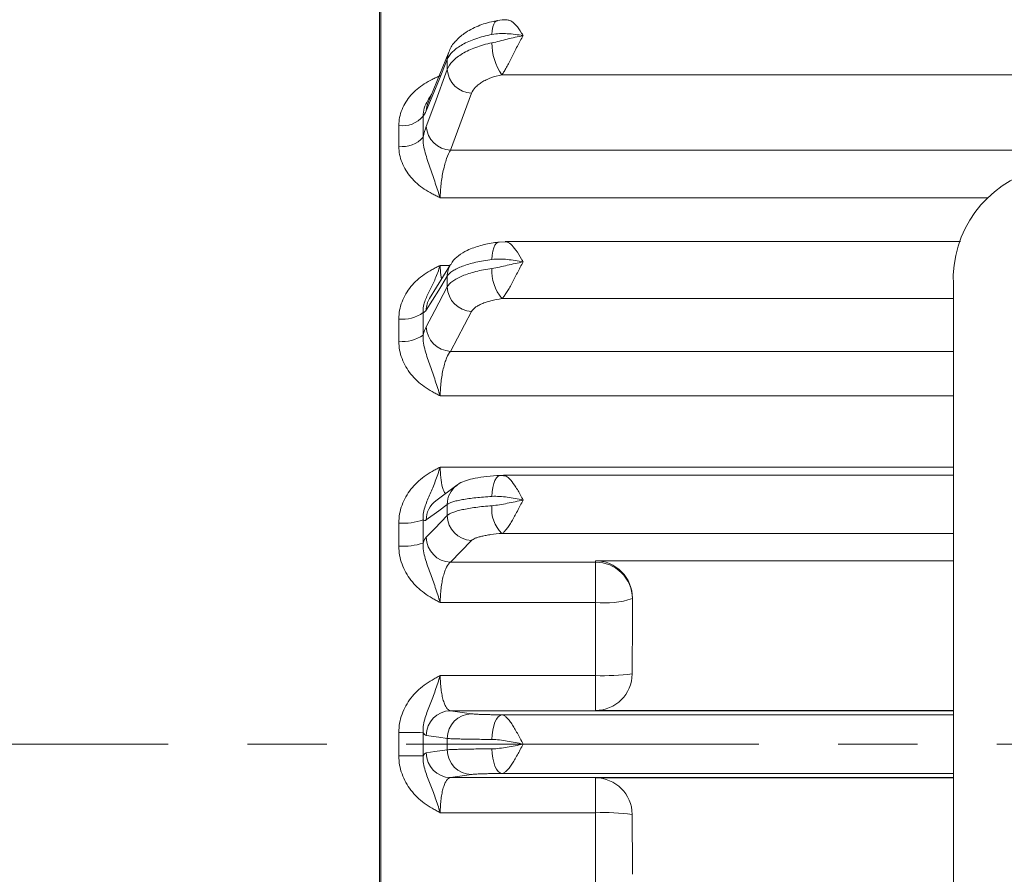
# Model space of a CAD drawing. Units: inches. Extents: x 0 to 16.8, y 0 to 10.8.
# Drawn here: x 2.3 to 3.5, y 6.4 to 7.5 of the extents above; entities that cross this region are included whole.
import ezdxf

# ---------------------------------------------------------------- set-up
doc = ezdxf.new("R2010")
doc.units = ezdxf.units.IN
doc.header["$MEASUREMENT"] = 0
doc.linetypes.add('CENTERX2', pattern=[0.8, 0.5, -0.1, 0.1, -0.1])
doc.layers.add('CENTER', color=16, linetype='CENTERX2')
doc.layers.add('DIMENSION', color=5, linetype='Continuous')
doc.styles.add('SLDTEXTSTYLE0', font='TXT', dxfattribs={"width": 0.605})
doc.dimstyles.new('SLDDIMSTYLE8', dxfattribs={"dimtxt": 0.1, "dimasz": 0.1, "dimexe": 0, "dimexo": 0.0625, "dimgap": 0.025, "dimtad": 0, "dimtih": 1, "dimtoh": 1, "dimdec": 3, "dimlfac": 2.571429, "dimrnd": 1e-09, "dimzin": 12, "dimdsep": 46, "dimtxsty": 'SLDTEXTSTYLE0', "dimsah": 1, "dimcen": 0.09, "dimadec": 0, "dimazin": 3, "dimtfac": 1, "dimtdec": 3, "dimtofl": 0, "dimtmove": 0, "dimatfit": 3, "dimfxl": 1, "dimfrac": 2, "dimtolj": 1, "dimtzin": 12, "dimarcsym": 0})

# ---------------------------------------------------------------- blocks, each defined once
blk = doc.blocks.new('_D_16')
at = {"layer": 'DIMENSION'}
for p, q in [((0.5253, 6.6304), (0.5253, 9.9178)), ((8.418, 6.7109), (8.418, 9.9178)), ((0.5253, 9.8178), (4.6796, 9.8178)), ((8.418, 9.8178), (4.815, 9.8178))]:
    blk.add_line(p, q, dxfattribs=at)
for centre, start, end in [((4.8511, 9.8064), 153.4349, 206.5651), ((4.6434, 9.8064), 333.4349, 26.5651)]:
    blk.add_arc(centre, 0.1716, start, end, dxfattribs=at)
for points in [[(0.5253, 9.8178), (0.6253, 9.8028), (0.6253, 9.8328)], [(8.418, 9.8178), (8.318, 9.8328), (8.318, 9.8028)]]:
    blk.add_solid(points, dxfattribs=at)
at = {"layer": 'DIMENSION', "insert": (4.6977, 9.8585), "char_height": 0.1, "attachment_point": 1, "style": 'SLDTEXTSTYLE0'}
blk.add_mtext('C', dxfattribs=at)
blk = doc.blocks.new('_D_18')
at = {"layer": 'DIMENSION'}
for p, q in [((0.5253, 6.6304), (0.5253, 9.6678)), ((6.765, 8.2661), (6.765, 9.6678)), ((0.5253, 9.5678), (4.6299, 9.5678)), ((6.765, 9.5678), (4.8646, 9.5678))]:
    blk.add_line(p, q, dxfattribs=at)
for centre, start, end in [((4.8015, 9.5564), 153.4349, 206.5651), ((4.693, 9.5564), 333.4349, 26.5651)]:
    blk.add_arc(centre, 0.1716, start, end, dxfattribs=at)
for points in [[(0.5253, 9.5678), (0.6253, 9.5528), (0.6253, 9.5828)], [(6.765, 9.5678), (6.665, 9.5828), (6.665, 9.5528)]]:
    blk.add_solid(points, dxfattribs=at)
at = {"layer": 'DIMENSION', "insert": (4.648, 9.6085), "char_height": 0.1, "attachment_point": 1, "style": 'SLDTEXTSTYLE0'}
blk.add_mtext('AG', dxfattribs=at)

msp = doc.modelspace()

# ---------------------------------------------------------------- linework, layer by layer
at = {"color": 7, "linetype": 'Continuous', "lineweight": 15}
for p, q in [((2.726387, 8.523306), (2.726387, 5.682615)), ((2.728331, 5.356489), (2.728331, 7.734141)), ((2.813723, 7.41786), (2.787218, 7.353118)), ((2.811874, 7.395832), (2.811874, 7.408544)), ((2.842512, 7.366056), (2.816008, 7.2943)), ((2.787328, 7.353414), (2.787095, 7.352841)), ((2.781476, 7.337188), (2.781476, 7.310609)), ((2.750837, 7.299137), (2.750837, 7.325318)), ((2.884984, 7.178515), (2.876951, 7.178421)), ((3.45885, 7.17892), (2.884985, 7.17892)), ((2.816079, 7.150061), (2.789574, 7.10735)), ((2.811874, 7.121777), (2.811874, 7.135346)), ((3.449812, 5.966259), (3.449812, 7.124371)), ((2.781476, 7.089458), (2.781476, 7.061087)), ((2.842512, 7.0908), (2.816008, 7.040601)), ((2.750837, 7.053355), (2.750837, 7.081301)), ((2.87903, 6.884207), (2.880828, 6.883992)), ((2.882745, 6.883958), (2.879069, 6.884117)), ((3.449812, 6.884308), (2.882711, 6.884308)), ((2.823999, 6.871755), (2.797493, 6.852126)), ((2.811874, 6.833527), (2.811874, 6.847619)), ((2.781476, 6.828328), (2.781476, 6.798865)), ((2.750837, 6.795064), (2.750837, 6.824086)), ((2.842512, 6.802112), (2.816008, 6.774707)), ((2.998609, 6.776644), (3.449812, 6.776644)), ((2.998609, 6.774707), (2.998609, 6.776644)), ((2.816008, 6.774707), (2.998609, 6.774707)), ((2.998609, 6.723889), (2.998609, 6.774707)), ((3.045276, 6.729183), (3.045276, 6.709461)), ((2.998609, 6.723889), (2.803048, 6.723889)), ((2.998609, 6.631729), (2.998609, 6.723889)), ((2.803048, 6.631729), (2.998609, 6.631729)), ((2.998609, 6.587775), (2.998609, 6.631729)), ((3.449812, 6.587466), (2.816008, 6.587466)), ((2.816008, 6.587466), (2.842512, 6.583529)), ((2.998609, 6.587775), (3.449812, 6.587775)), ((2.750837, 6.530623), (2.750837, 6.560007)), ((2.781476, 6.56023), (2.781476, 6.5304)), ((2.811874, 6.538181), (2.811874, 6.552449)), ((2.842512, 6.507101), (2.816008, 6.503165)), ((2.816008, 6.503165), (3.449812, 6.503165)), ((3.449812, 6.502855), (2.998609, 6.502855)), ((2.998609, 6.458901), (2.998609, 6.502855)), ((2.998609, 6.458901), (2.803048, 6.458901)), ((2.998609, 6.366741), (2.998609, 6.458901))]:
    msp.add_line(p, q, dxfattribs=at)
at = {"color": 8, "linetype": 'Continuous', "lineweight": 15}
for p, q in [((4.142608, 7.389428), (2.880828, 7.389428)), ((2.816008, 7.2943), (3.67539, 7.2943)), ((3.49222, 7.234257), (2.803048, 7.234257)), ((2.803048, 7.148849), (2.815327, 7.148849)), ((3.449812, 7.10715), (2.880828, 7.10715)), ((2.816008, 7.040601), (3.449812, 7.040601)), ((3.449812, 6.98448), (2.803048, 6.98448)), ((2.803048, 6.894589), (3.449812, 6.894589)), ((3.449812, 6.811038), (2.880828, 6.811038)), ((3.449812, 6.582247), (2.880828, 6.582247)), ((3.449812, 6.508383), (2.880828, 6.508383))]:
    msp.add_line(p, q, dxfattribs=at)
at = {"color": 8, "linetype": 'Continuous', "lineweight": 15, "flags": 128}
for points in [[(2.86822, 7.440149), (2.868519, 7.44523), (2.869274, 7.449639), (2.870459, 7.453214), (2.872029, 7.455821), (2.873926, 7.457363), (2.874995, 7.45772)], [(2.811874, 7.408544), (2.812489, 7.413955), (2.813708, 7.417831)], [(2.78537, 7.343815), (2.785988, 7.349224), (2.787221, 7.353131)], [(2.86822, 7.156439), (2.868519, 7.161953), (2.869274, 7.166933), (2.870459, 7.171193), (2.872029, 7.174576), (2.873926, 7.176956), (2.876079, 7.178245), (2.876938, 7.178436)], [(2.86822, 6.857681), (2.868519, 6.863493), (2.869274, 6.86892), (2.870459, 6.873761), (2.872029, 6.877837), (2.873926, 6.880996), (2.876079, 6.88312), (2.878408, 6.884132), (2.87903, 6.884207)]]:
    msp.add_lwpolyline(points, dxfattribs=at)
at = {"color": 7, "linetype": 'Continuous', "lineweight": 15, "flags": 128}
for points in [[(2.811874, 7.408544), (2.801074, 7.382168), (2.78537, 7.343815)], [(2.78537, 7.324063), (2.796169, 7.353307), (2.811874, 7.395832)], [(2.811874, 7.135346), (2.801074, 7.117947), (2.78537, 7.092649)], [(2.78537, 7.071564), (2.796169, 7.092025), (2.811874, 7.121777)], [(2.811874, 6.847619), (2.801074, 6.839626), (2.78537, 6.828004)], [(2.78537, 6.806108), (2.796169, 6.817281), (2.811874, 6.833527)], [(2.86822, 6.551232), (2.868519, 6.557198), (2.869274, 6.562939), (2.870459, 6.568242), (2.872029, 6.57291), (2.873926, 6.57677), (2.876079, 6.579678), (2.878408, 6.581527), (2.880828, 6.582247)], [(2.811874, 6.552449), (2.801074, 6.554058), (2.78537, 6.5564)], [(2.78537, 6.534231), (2.796169, 6.535841), (2.811874, 6.538181)], [(2.86822, 6.539398), (2.868519, 6.533432), (2.869274, 6.527691), (2.870459, 6.522388), (2.872029, 6.51772), (2.873926, 6.51386), (2.876079, 6.510952), (2.878408, 6.509104), (2.880828, 6.508383)]]:
    msp.add_lwpolyline(points, dxfattribs=at)
at = {"color": 7, "linetype": 'Continuous', "lineweight": 15}
for centre, radius, start, end in [((2.93618, 7.428864), 0.067964, 179.37581, 215.468371), ((2.844013, 7.398251), 0.03223, 184.305558, 267.331372), ((2.755553, 7.358622), 0.033637, 261.94127, 320.414552), ((2.81751, 7.326497), 0.032232, 184.331473, 267.329608), ((2.755637, 7.332968), 0.034169, 261.924936, 319.129551), ((3.593031, 7.131488), 0.143396, 105.144777, 182.844794), ((2.922746, 7.142152), 0.05461, 176.817099, 219.861986), ((2.844037, 7.122948), 0.032185, 182.086498, 267.284603), ((2.756227, 7.122676), 0.041725, 262.578025, 307.237722), ((2.817534, 7.072751), 0.032185, 182.111913, 267.283953), ((2.756288, 7.096327), 0.043316, 262.770385, 305.554969), ((2.909786, 6.841234), 0.041838, 173.469219, 226.198164), ((2.756667, 6.894738), 0.070893, 265.28289, 290.48398), ((2.84367, 6.833889), 0.031798, 180.652735, 267.913163), ((2.817166, 6.806485), 0.031799, 180.678026, 267.913205), ((2.756699, 6.8732), 0.078355, 265.709408, 288.433592), ((2.998996, 6.728428), 0.046281, 0.487835, 90.479666), ((3.010145, 6.837957), 0.11465, 264.22501, 287.843268), ((3.008418, 6.926899), 0.295333, 268.096736, 277.105421), ((2.998609, 6.634116), 0.046341, 270, 359.651371), ((2.816407, 6.556431), 0.031037, 90.735606, 180.05832), ((2.842911, 6.552494), 0.031037, 90.735933, 180.083903), ((2.75683, 7.838166), 1.278173, 269.73137, 271.104848), ((2.75683, 5.252464), 1.278173, 88.895152, 90.26863), ((2.816407, 6.534199), 0.031037, 179.94168, 269.264394), ((2.842911, 6.538136), 0.031037, 179.916097, 269.264067), ((2.998609, 6.456514), 0.046341, 0.348629, 90), ((3.008418, 6.163731), 0.295333, 82.894579, 91.903264)]:
    msp.add_arc(centre, radius, start, end, dxfattribs=at)
at = {"color": 8, "linetype": 'Continuous', "lineweight": 15}
for centre, radius, start, end in [((2.839989, 7.135273), 0.028115, 148.544256, 179.851512), ((2.813482, 7.092563), 0.028112, 148.289659, 179.825395), ((2.841989, 6.847607), 0.030115, 127.131281, 179.976191), ((2.815482, 6.827979), 0.030112, 126.712157, 179.95164)]:
    msp.add_arc(centre, radius, start, end, dxfattribs=at)
at = {"color": 7, "linetype": 'Continuous', "lineweight": 15}
msp.add_ellipse((2.998609, 6.729183), major_axis=(0, 0.047461), ratio=0.98325491, start_param=4.71238898, end_param=6.28318531, dxfattribs=at)
for points, knots in [([(2.887428, 7.458595), (2.883292, 7.458659), (2.879096, 7.458723), (2.87503, 7.45772), (2.874972, 7.457706)], [0, 0, 0, 0, 0.98585593, 1, 1, 1, 1]), ([(2.875183, 7.4575), (2.873451, 7.457246), (2.864642, 7.455953), (2.850146, 7.450974), (2.833916, 7.442851), (2.822219, 7.432028), (2.81549, 7.423641), (2.814156, 7.418404), (2.813988, 7.417743)], [0, 0, 0, 0, 0.06118003, 0.31118137, 0.57654341, 0.7855751, 0.97291367, 1, 1, 1, 1]), ([(2.86822, 7.440149), (2.860902, 7.438726), (2.854116, 7.436939), (2.844716, 7.433723), (2.841702, 7.432555), (2.83609, 7.430094), (2.833473, 7.428796), (2.828612, 7.426068), (2.826367, 7.424638), (2.822259, 7.421641), (2.82041, 7.420081), (2.815583, 7.41532), (2.813263, 7.412006), (2.811874, 7.408544)], [0, 0, 0, 0, 0.25, 0.25, 0.375, 0.375, 0.5, 0.5, 0.625, 0.625, 0.75, 0.75, 1, 1, 1, 1]), ([(2.86822, 7.440149), (2.871363, 7.44076), (2.874547, 7.441092), (2.881008, 7.441391), (2.884299, 7.441352), (2.890907, 7.440993), (2.894225, 7.440673), (2.900897, 7.439819), (2.904275, 7.43928), (2.907619, 7.438667)], [0, 0, 0, 0, 0.25, 0.25, 0.5, 0.5, 0.75, 0.75, 1, 1, 1, 1]), ([(2.86822, 7.429604), (2.871363, 7.430258), (2.874547, 7.431028), (2.881008, 7.432623), (2.884299, 7.433456), (2.890907, 7.43508), (2.894225, 7.435872), (2.900897, 7.437357), (2.904275, 7.438055), (2.907619, 7.438667)], [0, 0, 0, 0, 0.25, 0.25, 0.5, 0.5, 0.75, 0.75, 1, 1, 1, 1]), ([(2.880828, 7.389428), (2.881718, 7.390621), (2.882638, 7.392007), (2.884556, 7.395131), (2.885564, 7.396886), (2.887644, 7.40067), (2.888705, 7.402677), (2.890891, 7.406899), (2.892027, 7.409136), (2.894319, 7.413674), (2.895478, 7.415978), (2.897841, 7.420643), (2.899055, 7.423019), (2.901472, 7.427656), (2.902683, 7.429933), (2.905133, 7.434393), (2.906393, 7.436609), (2.907619, 7.438667)], [0, 0, 0, 0, 0.125, 0.125, 0.25, 0.25, 0.375, 0.375, 0.5, 0.5, 0.625, 0.625, 0.75, 0.75, 0.875, 0.875, 1, 1, 1, 1]), ([(2.811874, 7.395832), (2.813263, 7.399527), (2.815586, 7.403074), (2.820438, 7.408179), (2.822298, 7.409851), (2.826392, 7.413039), (2.828634, 7.414564), (2.833498, 7.417479), (2.836121, 7.418868), (2.84176, 7.421509), (2.844766, 7.422752), (2.854131, 7.426174), (2.860902, 7.428082), (2.86822, 7.429604)], [0, 0, 0, 0, 0.25, 0.25, 0.375, 0.375, 0.5, 0.5, 0.625, 0.625, 0.75, 0.75, 1, 1, 1, 1]), ([(2.750837, 7.325318), (2.750837, 7.332314), (2.752213, 7.339068), (2.75753, 7.352131), (2.761338, 7.358089), (2.770972, 7.368974), (2.776609, 7.373672), (2.786015, 7.379808), (2.7893, 7.381693), (2.794359, 7.384294), (2.79607, 7.385126), (2.799534, 7.38673), (2.801304, 7.387508), (2.803048, 7.388248)], [0, 0, 0, 0, 0.25, 0.25, 0.5, 0.5, 0.75, 0.75, 0.875, 0.875, 0.9375, 0.9375, 1, 1, 1, 1]), ([(2.880828, 7.389428), (2.875851, 7.388375), (2.871246, 7.387054), (2.864878, 7.384687), (2.862834, 7.383827), (2.858999, 7.382), (2.855432, 7.380077), (2.852384, 7.377966), (2.8496, 7.37576), (2.848335, 7.374603), (2.845036, 7.37107), (2.843457, 7.368614), (2.842512, 7.366056)], [0, 0, 0, 0, 0.25, 0.25, 0.375, 0.375, 0.5, 0.625, 0.625, 0.75, 0.75, 1, 1, 1, 1]), ([(2.781476, 7.310609), (2.781322, 7.307303), (2.781536, 7.304012), (2.782487, 7.297436), (2.783229, 7.294145), (2.785874, 7.284444), (2.788164, 7.278115), (2.79259, 7.265427), (2.794753, 7.259019), (2.797857, 7.249534), (2.798875, 7.2464), (2.800934, 7.240224), (2.801987, 7.23715), (2.803048, 7.234257)], [0, 0, 0, 0, 0.125, 0.125, 0.25, 0.25, 0.5, 0.5, 0.75, 0.75, 0.875, 0.875, 1, 1, 1, 1]), ([(2.750837, 7.299137), (2.750837, 7.292078), (2.752213, 7.285214), (2.75753, 7.271851), (2.761338, 7.265712), (2.770972, 7.254439), (2.776609, 7.249542), (2.786015, 7.243124), (2.7893, 7.241149), (2.794359, 7.238417), (2.79607, 7.237542), (2.799534, 7.235856), (2.801304, 7.235036), (2.803048, 7.234257)], [0, 0, 0, 0, 0.25, 0.25, 0.5, 0.5, 0.75, 0.75, 0.875, 0.875, 0.9375, 0.9375, 1, 1, 1, 1]), ([(2.816008, 7.2943), (2.814325, 7.291565), (2.812657, 7.2879), (2.80958, 7.279238), (2.808139, 7.274137), (2.806335, 7.265963), (2.805782, 7.263104), (2.804818, 7.257309), (2.804409, 7.254394), (2.80374, 7.248528), (2.80348, 7.245553), (2.803135, 7.239794), (2.803048, 7.236988), (2.803048, 7.234257)], [0, 0, 0, 0, 0.25, 0.25, 0.5, 0.5, 0.625, 0.625, 0.75, 0.75, 0.875, 0.875, 1, 1, 1, 1]), ([(2.877124, 7.178292), (2.87541, 7.178126), (2.866971, 7.177307), (2.853151, 7.174124), (2.838106, 7.169074), (2.826644, 7.161916), (2.819293, 7.155656), (2.816905, 7.150848), (2.816341, 7.149712)], [0, 0, 0, 0, 0.06366383, 0.31342101, 0.58276364, 0.78118943, 0.94827443, 1, 1, 1, 1]), ([(2.750837, 7.081301), (2.750837, 7.088781), (2.752213, 7.096011), (2.75753, 7.110012), (2.761338, 7.116407), (2.770972, 7.128101), (2.776609, 7.133153), (2.786015, 7.139758), (2.7893, 7.141787), (2.794359, 7.144589), (2.79607, 7.145485), (2.799534, 7.147213), (2.801304, 7.148052), (2.803048, 7.148849)], [0, 0, 0, 0, 0.25, 0.25, 0.5, 0.5, 0.75, 0.75, 0.875, 0.875, 0.9375, 0.9375, 1, 1, 1, 1]), ([(2.781476, 7.089458), (2.781322, 7.092272), (2.781536, 7.094987), (2.782487, 7.100211), (2.783229, 7.10272), (2.785874, 7.109845), (2.788164, 7.114109), (2.79259, 7.122807), (2.794753, 7.12731), (2.797857, 7.134823), (2.798875, 7.137444), (2.800934, 7.14296), (2.801987, 7.145889), (2.803048, 7.148849)], [0, 0, 0, 0, 0.125, 0.125, 0.25, 0.25, 0.5, 0.5, 0.75, 0.75, 0.875, 0.875, 1, 1, 1, 1]), ([(2.86822, 7.156439), (2.860902, 7.15549), (2.854116, 7.154297), (2.844716, 7.152152), (2.841702, 7.151372), (2.83609, 7.14973), (2.833473, 7.148863), (2.828612, 7.147043), (2.826367, 7.146088), (2.822259, 7.144089), (2.82041, 7.143047), (2.815583, 7.13987), (2.813263, 7.137657), (2.811874, 7.135346)], [0, 0, 0, 0, 0.25, 0.25, 0.375, 0.375, 0.5, 0.5, 0.625, 0.625, 0.75, 0.75, 1, 1, 1, 1]), ([(2.86822, 7.156439), (2.871363, 7.156847), (2.874547, 7.156989), (2.881008, 7.156941), (2.884299, 7.156746), (2.890907, 7.156118), (2.894225, 7.155685), (2.900897, 7.154652), (2.904275, 7.154045), (2.907619, 7.153392)], [0, 0, 0, 0, 0.25, 0.25, 0.5, 0.5, 0.75, 0.75, 1, 1, 1, 1]), ([(2.86822, 7.145184), (2.871363, 7.145637), (2.874547, 7.146246), (2.881008, 7.147582), (2.884299, 7.148318), (2.890907, 7.149807), (2.894225, 7.15056), (2.900897, 7.152024), (2.904275, 7.152738), (2.907619, 7.153392)], [0, 0, 0, 0, 0.25, 0.25, 0.5, 0.5, 0.75, 0.75, 1, 1, 1, 1]), ([(2.880828, 7.10715), (2.881718, 7.107985), (2.882638, 7.109037), (2.884556, 7.111539), (2.885564, 7.113003), (2.887644, 7.116266), (2.888705, 7.118044), (2.890891, 7.121869), (2.892027, 7.123937), (2.894319, 7.128209), (2.895478, 7.130415), (2.897841, 7.134951), (2.899055, 7.137298), (2.901472, 7.141945), (2.902683, 7.144262), (2.905133, 7.148869), (2.906393, 7.151195), (2.907619, 7.153392)], [0, 0, 0, 0, 0.125, 0.125, 0.25, 0.25, 0.375, 0.375, 0.5, 0.5, 0.625, 0.625, 0.75, 0.75, 0.875, 0.875, 1, 1, 1, 1]), ([(2.811874, 7.121777), (2.813263, 7.124337), (2.815586, 7.126795), (2.820438, 7.130333), (2.822298, 7.131492), (2.826392, 7.133701), (2.828634, 7.134758), (2.833498, 7.136778), (2.836121, 7.137742), (2.84176, 7.139572), (2.844766, 7.140434), (2.854131, 7.142806), (2.860902, 7.144129), (2.86822, 7.145184)], [0, 0, 0, 0, 0.25, 0.25, 0.375, 0.375, 0.5, 0.5, 0.625, 0.625, 0.75, 0.75, 1, 1, 1, 1]), ([(2.880828, 7.10715), (2.875851, 7.106413), (2.871246, 7.10549), (2.864878, 7.103834), (2.862834, 7.103232), (2.858999, 7.101954), (2.855432, 7.100608), (2.852384, 7.099132), (2.8496, 7.097589), (2.848335, 7.096779), (2.845036, 7.094307), (2.843457, 7.09259), (2.842512, 7.0908)], [0, 0, 0, 0, 0.25, 0.25, 0.375, 0.375, 0.5, 0.625, 0.625, 0.75, 0.75, 1, 1, 1, 1]), ([(2.750837, 7.053355), (2.750837, 7.045833), (2.752213, 7.038527), (2.75753, 7.024322), (2.761338, 7.017804), (2.770972, 7.005846), (2.776609, 7.000658), (2.786015, 6.993862), (2.7893, 6.991771), (2.794359, 6.98888), (2.79607, 6.987955), (2.799534, 6.986171), (2.801304, 6.985304), (2.803048, 6.98448)], [0, 0, 0, 0, 0.25, 0.25, 0.5, 0.5, 0.75, 0.75, 0.875, 0.875, 0.9375, 0.9375, 1, 1, 1, 1]), ([(2.781476, 7.061087), (2.781322, 7.057716), (2.781536, 7.05438), (2.782487, 7.047758), (2.783229, 7.044467), (2.785874, 7.034827), (2.788164, 7.028623), (2.79259, 7.016151), (2.794753, 7.009828), (2.797857, 7.000282), (2.798875, 6.997097), (2.800934, 6.990742), (2.801987, 6.987539), (2.803048, 6.98448)], [0, 0, 0, 0, 0.125, 0.125, 0.25, 0.25, 0.5, 0.5, 0.75, 0.75, 0.875, 0.875, 1, 1, 1, 1]), ([(2.816008, 7.040601), (2.814324, 7.038687), (2.812686, 7.035839), (2.810353, 7.030235), (2.809614, 7.028186), (2.808214, 7.023726), (2.807547, 7.021289), (2.806336, 7.016174), (2.805791, 7.013505), (2.804829, 7.00794), (2.80441, 7.005021), (2.803741, 6.999191), (2.803485, 6.996253), (2.803137, 6.990332), (2.803048, 6.987369), (2.803048, 6.98448)], [0, 0, 0, 0, 0.25, 0.25, 0.375, 0.375, 0.5, 0.5, 0.625, 0.625, 0.75, 0.75, 0.875, 0.875, 1, 1, 1, 1]), ([(2.750837, 6.824086), (2.750837, 6.831865), (2.752213, 6.839394), (2.75753, 6.853989), (2.761338, 6.860663), (2.770972, 6.872877), (2.776609, 6.87816), (2.786015, 6.885071), (2.7893, 6.887194), (2.794359, 6.890128), (2.79607, 6.891066), (2.799534, 6.892876), (2.801304, 6.893754), (2.803048, 6.894589)], [0, 0, 0, 0, 0.25, 0.25, 0.5, 0.5, 0.75, 0.75, 0.875, 0.875, 0.9375, 0.9375, 1, 1, 1, 1]), ([(2.781476, 6.828328), (2.781322, 6.831399), (2.781536, 6.834384), (2.782487, 6.840181), (2.783229, 6.842995), (2.785874, 6.851064), (2.788164, 6.856009), (2.79259, 6.866046), (2.794753, 6.871207), (2.797857, 6.87955), (2.798875, 6.882422), (2.800934, 6.888374), (2.801987, 6.891489), (2.803048, 6.894589)], [0, 0, 0, 0, 0.125, 0.125, 0.25, 0.25, 0.5, 0.5, 0.75, 0.75, 0.875, 0.875, 1, 1, 1, 1]), ([(2.879131, 6.884141), (2.877545, 6.88407), (2.869773, 6.883724), (2.857467, 6.882394), (2.844321, 6.880423), (2.834473, 6.877344), (2.827304, 6.874748), (2.824136, 6.871753), (2.823873, 6.871505)], [0, 0, 0, 0, 0.0658248, 0.32244397, 0.59140229, 0.80648093, 0.98395601, 1, 1, 1, 1]), ([(2.86822, 6.857681), (2.860902, 6.857229), (2.854116, 6.856661), (2.844716, 6.855638), (2.841702, 6.855266), (2.83609, 6.854483), (2.833473, 6.85407), (2.828612, 6.853201), (2.826367, 6.852746), (2.822259, 6.851792), (2.82041, 6.851295), (2.815583, 6.849779), (2.813263, 6.848723), (2.811874, 6.847619)], [0, 0, 0, 0, 0.25, 0.25, 0.375, 0.375, 0.5, 0.5, 0.625, 0.625, 0.75, 0.75, 1, 1, 1, 1]), ([(2.86822, 6.857681), (2.871363, 6.857876), (2.874547, 6.857823), (2.881008, 6.857431), (2.884299, 6.857084), (2.890907, 6.856203), (2.894225, 6.855668), (2.900897, 6.854481), (2.904275, 6.853822), (2.907619, 6.853143)], [0, 0, 0, 0, 0.25, 0.25, 0.5, 0.5, 0.75, 0.75, 1, 1, 1, 1]), ([(2.86822, 6.845993), (2.871363, 6.846234), (2.874547, 6.846667), (2.881008, 6.847712), (2.884299, 6.848332), (2.890907, 6.849649), (2.894225, 6.850346), (2.900897, 6.851751), (2.904275, 6.852465), (2.907619, 6.853143)], [0, 0, 0, 0, 0.25, 0.25, 0.5, 0.5, 0.75, 0.75, 1, 1, 1, 1]), ([(2.880828, 6.811038), (2.881718, 6.811494), (2.882638, 6.812186), (2.884556, 6.814004), (2.885564, 6.815142), (2.887644, 6.817803), (2.888705, 6.819308), (2.890891, 6.822642), (2.892027, 6.824491), (2.894319, 6.828391), (2.895478, 6.830444), (2.897841, 6.83474), (2.899055, 6.836999), (2.901472, 6.841543), (2.902683, 6.843843), (2.905133, 6.848483), (2.906393, 6.850862), (2.907619, 6.853143)], [0, 0, 0, 0, 0.125, 0.125, 0.25, 0.25, 0.375, 0.375, 0.5, 0.5, 0.625, 0.625, 0.75, 0.75, 0.875, 0.875, 1, 1, 1, 1]), ([(2.811874, 6.833527), (2.813263, 6.83489), (2.815586, 6.836199), (2.820438, 6.838082), (2.822298, 6.838699), (2.826392, 6.839876), (2.828634, 6.840438), (2.833498, 6.841515), (2.836121, 6.842028), (2.84176, 6.843003), (2.844766, 6.843462), (2.854131, 6.844726), (2.860902, 6.84543), (2.86822, 6.845993)], [0, 0, 0, 0, 0.25, 0.25, 0.375, 0.375, 0.5, 0.5, 0.625, 0.625, 0.75, 0.75, 1, 1, 1, 1]), ([(2.880828, 6.811038), (2.875851, 6.810636), (2.871246, 6.810132), (2.864878, 6.809228), (2.862834, 6.808899), (2.858999, 6.808201), (2.855432, 6.807467), (2.852384, 6.806661), (2.8496, 6.805818), (2.848335, 6.805376), (2.845036, 6.804027), (2.843457, 6.803089), (2.842512, 6.802112)], [0, 0, 0, 0, 0.25, 0.25, 0.375, 0.375, 0.5, 0.625, 0.625, 0.75, 0.75, 1, 1, 1, 1]), ([(2.750837, 6.795064), (2.750837, 6.787263), (2.752213, 6.779696), (2.75753, 6.764999), (2.761338, 6.758262), (2.770972, 6.745914), (2.776609, 6.740562), (2.786015, 6.733555), (2.7893, 6.7314), (2.794359, 6.728421), (2.79607, 6.727468), (2.799534, 6.72563), (2.801304, 6.724738), (2.803048, 6.723889)], [0, 0, 0, 0, 0.25, 0.25, 0.5, 0.5, 0.75, 0.75, 0.875, 0.875, 0.9375, 0.9375, 1, 1, 1, 1]), ([(2.781476, 6.798865), (2.781322, 6.795512), (2.781536, 6.792213), (2.782487, 6.785708), (2.783229, 6.782498), (2.785874, 6.773156), (2.788164, 6.76723), (2.79259, 6.755282), (2.794753, 6.7492), (2.797857, 6.739827), (2.798875, 6.73667), (2.800934, 6.730293), (2.801987, 6.72704), (2.803048, 6.723889)], [0, 0, 0, 0, 0.125, 0.125, 0.25, 0.25, 0.5, 0.5, 0.75, 0.75, 0.875, 0.875, 1, 1, 1, 1]), ([(2.816008, 6.774707), (2.814324, 6.773662), (2.812686, 6.771622), (2.810353, 6.767114), (2.809614, 6.765402), (2.808214, 6.761562), (2.807547, 6.759408), (2.806336, 6.754787), (2.805791, 6.752328), (2.804829, 6.747108), (2.80441, 6.744324), (2.803741, 6.738673), (2.803485, 6.735783), (2.803137, 6.729869), (2.803048, 6.726865), (2.803048, 6.723889)], [0, 0, 0, 0, 0.25, 0.25, 0.375, 0.375, 0.5, 0.5, 0.625, 0.625, 0.75, 0.75, 0.875, 0.875, 1, 1, 1, 1]), ([(2.750837, 6.560007), (2.750837, 6.567894), (2.752213, 6.575536), (2.75753, 6.590365), (2.761338, 6.597153), (2.770972, 6.609588), (2.776609, 6.614972), (2.786015, 6.622017), (2.7893, 6.624183), (2.794359, 6.627176), (2.79607, 6.628134), (2.799534, 6.62998), (2.801304, 6.630877), (2.803048, 6.631729)], [0, 0, 0, 0, 0.25, 0.25, 0.5, 0.5, 0.75, 0.75, 0.875, 0.875, 0.9375, 0.9375, 1, 1, 1, 1]), ([(2.781476, 6.56023), (2.781322, 6.563482), (2.781536, 6.566664), (2.782487, 6.572891), (2.783229, 6.575941), (2.785874, 6.584754), (2.788164, 6.590258), (2.79259, 6.601387), (2.794753, 6.607079), (2.797857, 6.616048), (2.798875, 6.6191), (2.800934, 6.625341), (2.801987, 6.628565), (2.803048, 6.631729)], [0, 0, 0, 0, 0.125, 0.125, 0.25, 0.25, 0.5, 0.5, 0.75, 0.75, 0.875, 0.875, 1, 1, 1, 1]), ([(2.803048, 6.631729), (2.803048, 6.628739), (2.803137, 6.625761), (2.803484, 6.620014), (2.80374, 6.617243), (2.80441, 6.611905), (2.804829, 6.609324), (2.80579, 6.604582), (2.806334, 6.602394), (2.807545, 6.598377), (2.808212, 6.596562), (2.809612, 6.593435), (2.81035, 6.592102), (2.811905, 6.589901), (2.81271, 6.589054), (2.814338, 6.587877), (2.815166, 6.587541), (2.816008, 6.587466)], [0, 0, 0, 0, 0.125, 0.125, 0.25, 0.25, 0.375, 0.375, 0.5, 0.5, 0.625, 0.625, 0.75, 0.75, 0.875, 0.875, 1, 1, 1, 1]), ([(2.842512, 6.583529), (2.843457, 6.583389), (2.845034, 6.583254), (2.848316, 6.583061), (2.849574, 6.582998), (2.852366, 6.582876), (2.855419, 6.58276), (2.858978, 6.582655), (2.862794, 6.582555), (2.864844, 6.582508), (2.871236, 6.582377), (2.875851, 6.582305), (2.880828, 6.582247)], [0, 0, 0, 0, 0.25, 0.25, 0.375, 0.375, 0.5, 0.625, 0.625, 0.75, 0.75, 1, 1, 1, 1]), ([(2.880828, 6.582247), (2.881718, 6.582181), (2.882638, 6.581866), (2.884556, 6.580776), (2.885564, 6.579993), (2.887644, 6.577999), (2.888705, 6.576804), (2.890891, 6.574043), (2.892027, 6.57246), (2.894319, 6.569027), (2.895478, 6.567177), (2.897841, 6.563228), (2.899055, 6.561111), (2.901472, 6.556783), (2.902683, 6.554557), (2.905133, 6.549998), (2.906393, 6.547625), (2.907619, 6.545315)], [0, 0, 0, 0, 0.125, 0.125, 0.25, 0.25, 0.375, 0.375, 0.5, 0.5, 0.625, 0.625, 0.75, 0.75, 0.875, 0.875, 1, 1, 1, 1]), ([(2.86822, 6.551232), (2.860902, 6.551288), (2.854116, 6.551358), (2.844716, 6.551483), (2.841702, 6.551528), (2.83609, 6.551623), (2.833473, 6.551673), (2.828612, 6.551779), (2.826367, 6.551834), (2.822259, 6.551949), (2.82041, 6.552009), (2.815583, 6.552191), (2.813263, 6.552318), (2.811874, 6.552449)], [0, 0, 0, 0, 0.25, 0.25, 0.375, 0.375, 0.5, 0.5, 0.625, 0.625, 0.75, 0.75, 1, 1, 1, 1]), ([(2.86822, 6.551232), (2.871363, 6.551208), (2.874547, 6.550963), (2.881008, 6.550235), (2.884299, 6.549746), (2.890907, 6.548633), (2.894225, 6.548009), (2.900897, 6.546697), (2.904275, 6.546002), (2.907619, 6.545315)], [0, 0, 0, 0, 0.25, 0.25, 0.5, 0.5, 0.75, 0.75, 1, 1, 1, 1]), ([(2.86822, 6.539398), (2.871363, 6.539422), (2.874547, 6.539667), (2.881008, 6.540395), (2.884299, 6.540884), (2.890907, 6.541997), (2.894225, 6.542621), (2.900897, 6.543933), (2.904275, 6.544628), (2.907619, 6.545315)], [0, 0, 0, 0, 0.25, 0.25, 0.5, 0.5, 0.75, 0.75, 1, 1, 1, 1]), ([(2.880828, 6.508383), (2.881718, 6.508449), (2.882638, 6.508764), (2.884556, 6.509854), (2.885564, 6.510637), (2.887644, 6.512631), (2.888705, 6.513826), (2.890891, 6.516587), (2.892027, 6.51817), (2.894319, 6.521603), (2.895478, 6.523453), (2.897841, 6.527403), (2.899055, 6.529519), (2.901472, 6.533847), (2.902683, 6.536073), (2.905133, 6.540632), (2.906393, 6.543005), (2.907619, 6.545315)], [0, 0, 0, 0, 0.125, 0.125, 0.25, 0.25, 0.375, 0.375, 0.5, 0.5, 0.625, 0.625, 0.75, 0.75, 0.875, 0.875, 1, 1, 1, 1]), ([(2.750837, 6.530623), (2.750837, 6.522736), (2.752213, 6.515094), (2.75753, 6.500265), (2.761338, 6.493477), (2.770972, 6.481042), (2.776609, 6.475658), (2.786015, 6.468613), (2.7893, 6.466447), (2.794359, 6.463454), (2.79607, 6.462496), (2.799534, 6.46065), (2.801304, 6.459753), (2.803048, 6.458901)], [0, 0, 0, 0, 0.25, 0.25, 0.5, 0.5, 0.75, 0.75, 0.875, 0.875, 0.9375, 0.9375, 1, 1, 1, 1]), ([(2.781476, 6.5304), (2.781322, 6.527148), (2.781536, 6.523967), (2.782487, 6.517739), (2.783229, 6.514689), (2.785874, 6.505876), (2.788164, 6.500372), (2.79259, 6.489243), (2.794753, 6.483551), (2.797857, 6.474583), (2.798875, 6.47153), (2.800934, 6.465289), (2.801987, 6.462066), (2.803048, 6.458901)], [0, 0, 0, 0, 0.125, 0.125, 0.25, 0.25, 0.5, 0.5, 0.75, 0.75, 0.875, 0.875, 1, 1, 1, 1]), ([(2.811874, 6.538181), (2.813263, 6.538312), (2.815586, 6.538439), (2.820438, 6.538622), (2.822298, 6.538682), (2.826392, 6.538797), (2.828634, 6.538852), (2.833498, 6.538957), (2.836121, 6.539007), (2.84176, 6.539103), (2.844766, 6.539148), (2.854131, 6.539273), (2.860902, 6.539342), (2.86822, 6.539398)], [0, 0, 0, 0, 0.25, 0.25, 0.375, 0.375, 0.5, 0.5, 0.625, 0.625, 0.75, 0.75, 1, 1, 1, 1]), ([(2.816008, 6.503165), (2.814324, 6.503014), (2.812686, 6.501833), (2.810353, 6.498532), (2.809614, 6.497199), (2.808214, 6.494072), (2.807547, 6.492256), (2.806336, 6.488242), (2.805791, 6.486054), (2.804829, 6.481307), (2.80441, 6.478726), (2.803741, 6.473394), (2.803485, 6.470623), (2.803137, 6.464861), (2.803048, 6.46189), (2.803048, 6.458901)], [0, 0, 0, 0, 0.25, 0.25, 0.375, 0.375, 0.5, 0.5, 0.625, 0.625, 0.75, 0.75, 0.875, 0.875, 1, 1, 1, 1]), ([(2.880828, 6.508383), (2.875851, 6.508326), (2.871246, 6.508253), (2.864878, 6.508123), (2.862834, 6.508076), (2.858999, 6.507976), (2.855432, 6.50787), (2.852384, 6.507754), (2.8496, 6.507633), (2.848335, 6.50757), (2.845036, 6.507376), (2.843457, 6.507241), (2.842512, 6.507101)], [0, 0, 0, 0, 0.25, 0.25, 0.375, 0.375, 0.5, 0.625, 0.625, 0.75, 0.75, 1, 1, 1, 1])]:
    msp.add_open_spline(points, degree=3, knots=knots, dxfattribs=at)
at = {"color": 8, "linetype": 'Continuous', "lineweight": 15}
for points, knots in [([(2.887426, 7.458421), (2.888893, 7.458325), (2.892348, 7.458099), (2.898515, 7.452253), (2.903842, 7.44487), (2.906914, 7.439849), (2.907584, 7.438726), (2.907619, 7.438667)], [0, 0, 0, 0, 0.23984203, 0.56506761, 0.90518648, 0.99507864, 1, 1, 1, 1]), ([(2.781476, 7.337188), (2.781697, 7.340632), (2.782175, 7.348067), (2.787045, 7.356367), (2.790347, 7.361913), (2.791854, 7.364444)], [0, 0, 0, 0, 0.3192698, 0.68934011, 1, 1, 1, 1]), ([(2.884984, 7.17854), (2.885325, 7.178658), (2.887385, 7.179368), (2.891923, 7.175996), (2.898489, 7.168653), (2.903844, 7.160054), (2.906914, 7.154654), (2.907584, 7.153454), (2.907619, 7.153392)], [0, 0, 0, 0, 0.0550435, 0.33212901, 0.61787058, 0.91669732, 0.99567612, 1, 1, 1, 1]), ([(2.803048, 7.148849), (2.803068, 7.14697), (2.803139, 7.140418), (2.803953, 7.135186), (2.804533, 7.131455)], [0, 0, 0, 0, 0.28666694, 1, 1, 1, 1]), ([(2.803048, 6.894589), (2.803072, 6.892619), (2.80316, 6.885549), (2.804399, 6.87448), (2.806806, 6.864799), (2.808938, 6.862146), (2.809716, 6.861178)], [0, 0, 0, 0, 0.12884663, 0.46235368, 0.80383659, 1, 1, 1, 1]), ([(2.882738, 6.883753), (2.883806, 6.883778), (2.886571, 6.883843), (2.891902, 6.878642), (2.898495, 6.869477), (2.903843, 6.860118), (2.906914, 6.854454), (2.907584, 6.853208), (2.907619, 6.853143)], [0, 0, 0, 0, 0.15593336, 0.40343538, 0.65866927, 0.92559127, 0.99613777, 1, 1, 1, 1])]:
    msp.add_open_spline(points, degree=3, knots=knots, dxfattribs=at)
at = {"color": 7, "linetype": 'Continuous', "lineweight": 15}
for points in [[(2.78537, 7.343815), (2.784038, 7.340563), (2.78274, 7.338353), (2.781476, 7.337188)], [(2.781476, 7.310609), (2.782735, 7.315952), (2.784044, 7.320471), (2.78537, 7.324063)], [(2.78537, 7.092649), (2.784038, 7.090503), (2.78274, 7.089438), (2.781476, 7.089458)], [(2.781476, 7.061087), (2.78274, 7.06555), (2.784038, 7.069042), (2.78537, 7.071564)], [(2.78537, 6.828004), (2.784038, 6.827019), (2.78274, 6.827126), (2.781476, 6.828328)], [(2.781476, 6.798865), (2.78274, 6.802317), (2.784038, 6.804731), (2.78537, 6.806108)], [(3.045276, 6.709461), (3.045276, 6.684252), (3.045102, 6.659043), (3.044949, 6.633834)], [(2.78537, 6.5564), (2.784038, 6.556598), (2.78274, 6.557874), (2.781476, 6.56023)], [(2.781476, 6.5304), (2.78274, 6.532756), (2.784038, 6.534032), (2.78537, 6.534231)], [(3.045276, 6.381169), (3.045276, 6.406378), (3.045102, 6.431587), (3.044949, 6.456796)]]:
    msp.add_open_spline(points, degree=3, dxfattribs=at)
at = {"layer": 'CENTER', "linetype": 'CENTERX2', "lineweight": 0, "ltscale": 0.888889}
msp.add_line((0.526744, 6.545315), (8.421254, 6.545315), dxfattribs=at)

# ---------------------------------------------------------------- dimensions: what is measured, and where the dimension line sits
at = {"layer": 'DIMENSION'}
for base, p2, picture, middle in [((8.418048, 9.817815), (8.418048, 6.630871), '_D_16', (4.747253, 9.817815)), ((6.764998, 9.567815), (6.764998, 8.186135), '_D_18', (4.747253, 9.567815))]:
    dim = msp.add_linear_dim(base=base, p1=(0.525318, 6.550447), p2=p2, text='(<>)', dimstyle='SLDDIMSTYLE8', dxfattribs=at)
    dim.commit()
    dim.dimension.update_dxf_attribs({"geometry": picture, "text_midpoint": middle, "dimtype": 160})

doc.saveas('drawing.dxf')
